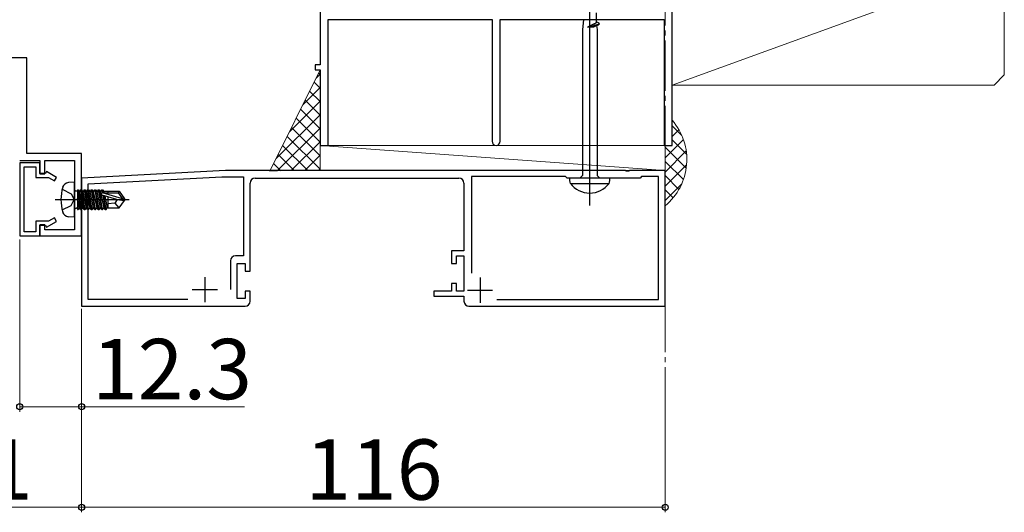
# Model space of a CAD drawing. Extents: x 105 to 1155, y 126 to 1687.
# Drawn here: x 626 to 821, y 504 to 602 of the extents above; entities that cross this region are included whole.
import ezdxf

# ---------------------------------------------------------------- set-up
doc = ezdxf.new("R2010")
doc.units = 0
doc.linetypes.add('YCENTER_1', pattern=[13, 10, -1, 1, -1])
for name, color, linetype, lineweight in [('YKK_11', 7, 'CONTINUOUS', 30), ('YKK_12', 2, 'CONTINUOUS', 13), ('YKK_13', 4, 'CONTINUOUS', 30), ('YKK_D', 6, 'CONTINUOUS', 13), ('YSS_K', 3, 'CONTINUOUS', 13)]:
    doc.layers.add(name, color=color, linetype=linetype, lineweight=lineweight)
doc.styles.add('text-b', font='txt')

msp = doc.modelspace()

# ---------------------------------------------------------------- linework, layer by layer
at = {"layer": 'YKK_11', "color": 4, "linetype": 'ByBlock', "lineweight": -2, "ltscale": 0.5}
for p, q in [((685.4, 626.57), (685.4, 593.07)), ((755.4, 592.07), (755.4, 607.07)), ((687, 577.07), (687, 602.07)), ((687, 602.07), (719.6, 602.07)), ((719.6, 602.07), (719.6, 577.87)), ((721.2, 577.87), (721.2, 602.07)), ((721.2, 602.07), (753.8, 602.07)), ((753.8, 602.07), (753.8, 577.07)), ((685.4, 593.07), (684.4, 593.07)), ((684.4, 593.07), (684.4, 592.07)), ((684.4, 592.07), (685.4, 592.07)), ((685.4, 592.07), (685.4, 577.07)), ((755.4, 577.07), (755.4, 592.07)), ((685.4, 577.07), (687, 577.07)), ((753.8, 577.07), (755.4, 577.07))]:
    msp.add_line(p, q, dxfattribs=at)
at = {"layer": 'YKK_11', "color": 30, "linetype": 'ByBlock', "lineweight": -2}
for p, q in [((627.1, 594.47), (598.4, 594.47)), ((627.1, 575.47), (627.1, 594.47)), ((638, 575.47), (627.1, 575.47)), ((638, 559.07), (638, 575.47)), ((625.7, 574.07), (629.7, 574.07)), ((629.7, 574.07), (629.7, 571.37)), ((630.7, 571.37), (630.7, 574.07)), ((630.7, 574.07), (636.6, 574.07)), ((636.6, 574.07), (636.6, 560.27)), ((629.7, 571.37), (630.7, 571.37)), ((630.7, 561.27), (629.7, 561.27)), ((629.7, 561.27), (629.7, 559.07)), ((630.7, 560.27), (630.7, 561.27)), ((636.6, 560.27), (630.7, 560.27)), ((629.7, 559.07), (638, 559.07))]:
    msp.add_line(p, q, dxfattribs=at)
at = {"layer": 'YKK_11', "color": 30, "ltscale": 0.5}
for p, q in [((625.7, 573.57), (625.7, 559.07)), ((629.7, 573.57), (625.7, 573.57)), ((629.7, 571.47), (629.7, 573.57)), ((626.6, 559.87), (626.6, 572.77)), ((626.6, 572.77), (628.9, 572.77)), ((628.9, 572.77), (628.9, 570.67)), ((630.8, 571.47), (629.7, 571.47)), ((631.02, 571.84), (630.8, 571.47)), ((633, 570.69), (631.02, 571.84)), ((628.9, 570.67), (631.45, 570.67)), ((631.45, 570.67), (632.6, 570)), ((632.6, 570), (633, 570.69)), ((631.45, 561.97), (628.9, 561.97)), ((628.9, 561.97), (628.9, 559.87)), ((631.02, 560.79), (633, 561.94)), ((632.6, 562.63), (631.45, 561.97)), ((633, 561.94), (632.6, 562.63)), ((628.9, 559.87), (626.6, 559.87)), ((629.7, 559.07), (629.7, 561.17)), ((629.7, 561.17), (630.8, 561.17)), ((630.8, 561.17), (631.02, 560.79)), ((625.7, 559.07), (629.7, 559.07))]:
    msp.add_line(p, q, dxfattribs=at)
at = {"layer": 'YKK_11', "color": 211, "linetype": 'ByBlock', "lineweight": -2, "ltscale": 0.5}
for p, q in [((666.62, 572.07), (638, 570.57)), ((746.04, 572.07), (666.62, 572.07)), ((746.23, 571.95), (746.04, 572.07)), ((746.77, 571.95), (746.23, 571.95)), ((746.96, 572.07), (746.77, 571.95)), ((754, 572.07), (746.96, 572.07)), ((754, 545.07), (754, 572.07)), ((638, 570.57), (638, 545.07)), ((639.3, 569.43), (665.86, 570.83)), ((665.86, 570.83), (670.2, 570.83)), ((670.2, 570.83), (670.2, 555.07)), ((671.5, 552.07), (671.5, 569.57)), ((672.5, 570.57), (713, 570.57)), ((714, 569.57), (714, 556.07)), ((734.2, 570.87), (715.5, 570.87)), ((715.5, 570.87), (715.5, 551.66)), ((734.5, 570.57), (734.2, 570.87)), ((749, 570.57), (734.5, 570.57)), ((749.3, 570.87), (749, 570.57)), ((752.7, 570.87), (749.3, 570.87)), ((752.7, 546.37), (752.7, 570.87)), ((639.3, 546.37), (639.3, 569.43)), ((714, 556.07), (711.5, 556.07)), ((711.5, 556.07), (711.5, 553.57)), ((667.6, 554.07), (667.6, 548.37)), ((670.2, 555.07), (668.6, 555.07)), ((712.5, 553.57), (712.5, 555.07)), ((712.5, 555.07), (714, 555.07)), ((714, 555.07), (714, 548.07)), ((668.9, 546.57), (668.9, 553.57)), ((668.9, 553.57), (670.5, 553.57)), ((670.5, 553.57), (670.5, 552.07)), ((670.5, 552.07), (671.5, 552.07)), ((711.5, 553.57), (712.5, 553.57)), ((671.5, 548.07), (670.5, 548.07)), ((670.5, 548.07), (670.5, 546.57)), ((671.5, 546.07), (671.5, 548.07)), ((711.5, 548.07), (708, 548.07)), ((708, 548.07), (708, 547.07)), ((712.5, 549.57), (711.5, 549.57)), ((711.5, 549.57), (711.5, 548.07)), ((712.5, 548.07), (712.5, 549.57)), ((714, 548.07), (712.5, 548.07)), ((659.12, 546.37), (639.3, 546.37)), ((670.5, 546.57), (668.9, 546.57)), ((708, 547.07), (714, 547.07)), ((714, 547.07), (714, 546.07)), ((720.52, 546.37), (752.7, 546.37)), ((638, 545.07), (670.5, 545.07)), ((715, 545.07), (754, 545.07))]:
    msp.add_line(p, q, dxfattribs=at)
at = {"layer": 'YKK_11', "color": 211, "ltscale": 0.5}
for p, q in [((662.5, 550.87), (662.5, 545.87)), ((717.2, 550.77), (717.2, 545.77)), ((660, 548.37), (665, 548.37)), ((714.7, 548.27), (719.7, 548.27))]:
    msp.add_line(p, q, dxfattribs=at)
at = {"layer": 'YKK_11', "color": 4, "linetype": 'ByBlock', "lineweight": -2, "ltscale": 0.5}
for start, end in [(180.0005, 270.0005), (269.9995, 359.9995)]:
    msp.add_arc((720.4, 577.87), 0.8, start, end, dxfattribs=at)
at = {"layer": 'YKK_11', "color": 211, "linetype": 'ByBlock', "lineweight": -2, "ltscale": 0.5}
for centre, start, end in [((672.5, 569.57), 90, 180), ((713, 569.57), 0, 90), ((668.6, 554.07), 90, 180), ((670.5, 546.07), 270, 360), ((715, 546.07), 180, 270)]:
    msp.add_arc(centre, 1, start, end, dxfattribs=at)
at = {"layer": 'YKK_12', "color": 1, "linetype": 'YCENTER_1'}
msp.add_line((754, 509.91), (754, 701.64), dxfattribs=at)
at = {"layer": 'YKK_13', "linetype": 'ByBlock', "lineweight": -2}
msp.add_line((739, 565.07), (739, 648.07), dxfattribs=at)
at = {"layer": 'YKK_13', "linetype": 'ByBlock', "lineweight": -2, "ltscale": 3}
for p, q in [((740.27, 603.44), (740.27, 601.64)), ((737.73, 602.07), (737.53, 600.05)), ((739.62, 601.08), (738.55, 600.57)), ((739.76, 600.85), (738.55, 600.57)), ((738.55, 600.57), (739.77, 600.81)), ((739.72, 601.13), (739.62, 601.08)), ((739.77, 601.15), (739.72, 601.13)), ((739.83, 600.87), (739.76, 600.85)), ((739.82, 601.18), (739.77, 601.15)), ((739.77, 600.81), (739.84, 600.82)), ((739.86, 601.19), (739.82, 601.18)), ((739.9, 600.88), (739.83, 600.87)), ((739.84, 600.82), (739.91, 600.84)), ((739.89, 601.21), (739.86, 601.19)), ((739.93, 601.22), (739.89, 601.21)), ((739.96, 600.9), (739.9, 600.88)), ((739.91, 600.84), (739.97, 600.85)), ((739.96, 601.24), (739.93, 601.22)), ((739.99, 601.25), (739.96, 601.24)), ((740.03, 600.91), (739.96, 600.9)), ((739.96, 600.72), (740.2, 600.83)), ((739.97, 600.85), (740.04, 600.87)), ((740.02, 601.27), (739.99, 601.25)), ((740.05, 601.28), (740.02, 601.27)), ((740.09, 600.93), (740.03, 600.91)), ((740.04, 600.87), (740.1, 600.88)), ((740.08, 601.3), (740.05, 601.28)), ((740.1, 601.31), (740.08, 601.3)), ((740.15, 600.94), (740.09, 600.93)), ((740.13, 601.33), (740.1, 601.31)), ((740.1, 600.88), (740.16, 600.9)), ((740.15, 601.34), (740.13, 601.33)), ((740.17, 601.36), (740.15, 601.34)), ((740.21, 600.96), (740.15, 600.94)), ((740.16, 600.9), (740.22, 600.91)), ((740.19, 601.37), (740.17, 601.36)), ((740.21, 601.39), (740.19, 601.37)), ((740.2, 600.83), (740.73, 601.07)), ((740.22, 601.4), (740.21, 601.39)), ((740.27, 600.97), (740.21, 600.96)), ((740.23, 601.42), (740.22, 601.4)), ((740.22, 600.91), (740.28, 600.93)), ((740.25, 601.43), (740.23, 601.42)), ((740.26, 601.45), (740.25, 601.43)), ((740.27, 601.48), (740.26, 601.46)), ((740.26, 601.46), (740.26, 601.45)), ((740.76, 601.42), (740.27, 601.64)), ((740.27, 601.64), (740.27, 601.51)), ((740.27, 601.51), (740.27, 601.49)), ((740.27, 601.49), (740.27, 601.48)), ((740.32, 600.99), (740.27, 600.97)), ((740.28, 600.93), (740.33, 600.94)), ((740.38, 601), (740.32, 600.99)), ((740.33, 600.94), (740.39, 600.96)), ((740.36, 600.9), (740.48, 600.14)), ((740.43, 601.02), (740.38, 601)), ((740.39, 600.96), (740.44, 600.97)), ((740.48, 601.03), (740.43, 601.02)), ((740.44, 600.97), (740.49, 600.98)), ((740.53, 601.05), (740.48, 601.03)), ((740.49, 600.98), (740.53, 601)), ((740.57, 601.06), (740.53, 601.05)), ((740.53, 601), (740.58, 601.01)), ((740.61, 601.08), (740.57, 601.06)), ((740.58, 601.01), (740.62, 601.03)), ((740.65, 601.09), (740.61, 601.08)), ((740.62, 601.03), (740.66, 601.04)), ((740.69, 601.11), (740.65, 601.09)), ((740.73, 601.12), (740.69, 601.11)), ((740.76, 601.13), (740.73, 601.12)), ((740.73, 601.07), (740.76, 601.09)), ((740.79, 601.4), (740.76, 601.42)), ((740.79, 601.15), (740.76, 601.13)), ((740.76, 601.09), (740.79, 601.1)), ((740.81, 601.39), (740.79, 601.4)), ((740.81, 601.16), (740.79, 601.15)), ((740.79, 601.1), (740.81, 601.12)), ((740.84, 601.37), (740.81, 601.39)), ((740.83, 601.18), (740.81, 601.16)), ((740.81, 601.12), (740.84, 601.13)), ((740.85, 601.19), (740.83, 601.18)), ((740.86, 601.36), (740.84, 601.37)), ((740.84, 601.13), (740.86, 601.15)), ((740.87, 601.21), (740.85, 601.19)), ((740.87, 601.34), (740.86, 601.36)), ((740.86, 601.15), (740.87, 601.16)), ((740.88, 601.33), (740.87, 601.34)), ((740.88, 601.22), (740.87, 601.21)), ((740.87, 601.16), (740.88, 601.18)), ((740.89, 601.31), (740.88, 601.33)), ((740.89, 601.24), (740.88, 601.22)), ((740.88, 601.18), (740.89, 601.19)), ((740.9, 601.3), (740.89, 601.31)), ((740.9, 601.25), (740.89, 601.24)), ((740.89, 601.19), (740.9, 601.21)), ((740.9, 601.28), (740.9, 601.3)), ((740.9, 601.22), (740.9, 601.28)), ((740.9, 601.21), (740.9, 601.22)), ((737.53, 600.05), (737.53, 571.07)), ((738.55, 600.57), (739.74, 600.66)), ((739.74, 600.66), (739.8, 600.67)), ((739.8, 600.67), (739.87, 600.68)), ((739.87, 600.68), (739.93, 600.7)), ((739.93, 600.7), (739.96, 600.72)), ((740.48, 600.14), (740.48, 571.07)), ((743, 570.57), (735, 570.57)), ((735, 570.57), (735, 570.06)), ((735.15, 569.5), (742.85, 569.5)), ((737.53, 571.07), (737.03, 570.57)), ((740.48, 571.07), (740.98, 570.57)), ((743, 570.06), (743, 570.57))]:
    msp.add_line(p, q, dxfattribs=at)
at = {"layer": 'YKK_13'}
for p, q in [((636.5, 569.77), (635.38, 569.67)), ((636.5, 569.77), (636.5, 562.77)), ((634.14, 568.32), (635.95, 567.41)), ((637, 568), (637.2, 568)), ((637.2, 568.25), (637.2, 564.29)), ((637.2, 568.25), (637.29, 568.25)), ((637.2, 567.75), (637.81, 564.29)), ((637.99, 564.29), (637.29, 568.25)), ((637.29, 568.25), (637.51, 567.87)), ((637.51, 567.87), (638.21, 564.67)), ((637.59, 567.87), (637.51, 567.87)), ((637.81, 568.25), (637.59, 567.87)), ((638.29, 564.67), (637.59, 567.87)), ((637.81, 568.25), (638.51, 564.29)), ((637.81, 568.25), (637.99, 568.25)), ((638.69, 564.29), (637.99, 568.25)), ((637.99, 568.25), (638.21, 567.87)), ((638.21, 567.87), (638.91, 564.67)), ((638.29, 567.87), (638.21, 567.87)), ((638.51, 568.25), (638.29, 567.87)), ((638.99, 564.67), (638.29, 567.87)), ((638.51, 568.25), (639.21, 564.29)), ((638.51, 568.25), (638.69, 568.25)), ((639.39, 564.29), (638.69, 568.25)), ((638.69, 568.25), (638.91, 567.87)), ((638.91, 567.87), (639.61, 564.67)), ((638.99, 567.87), (638.91, 567.87)), ((639.21, 568.25), (638.99, 567.87)), ((639.69, 564.67), (638.99, 567.87)), ((639.21, 568.25), (639.39, 568.25)), ((639.21, 568.25), (639.91, 564.29)), ((639.39, 568.25), (639.61, 567.87)), ((640.09, 564.29), (639.39, 568.25)), ((639.61, 567.87), (640.31, 564.67)), ((639.69, 567.87), (639.61, 567.87)), ((639.91, 568.25), (639.69, 567.87)), ((640.39, 564.67), (639.69, 567.87)), ((639.91, 568.25), (640.61, 564.29)), ((639.91, 568.25), (640.09, 568.25)), ((640.09, 568.25), (640.31, 567.87)), ((640.79, 564.29), (640.09, 568.25)), ((640.31, 567.87), (641.01, 564.67)), ((640.39, 567.87), (640.31, 567.87)), ((640.61, 568.25), (640.39, 567.87)), ((641.09, 564.67), (640.39, 567.87)), ((640.61, 568.25), (641.31, 564.29)), ((640.61, 568.25), (640.79, 568.25)), ((640.79, 568.25), (641.01, 567.87)), ((641.49, 564.29), (640.79, 568.25)), ((641.01, 567.87), (641.71, 564.67)), ((641.09, 567.87), (641.01, 567.87)), ((641.31, 568.25), (641.09, 567.87)), ((641.79, 564.67), (641.09, 567.87)), ((641.31, 568.25), (642.01, 564.29)), ((641.31, 568.25), (641.49, 568.25)), ((641.49, 568.25), (641.71, 567.87)), ((642.19, 564.29), (641.49, 568.25)), ((641.71, 567.87), (642.41, 564.67)), ((641.79, 567.87), (641.71, 567.87)), ((642.01, 568.25), (641.79, 567.87)), ((642.49, 564.67), (641.79, 567.87)), ((642.01, 568.25), (642.12, 567.61)), ((642.01, 568.25), (642.19, 568.25)), ((646.14, 566.42), (642.15, 567.62)), ((642.15, 567.62), (645.29, 567.62)), ((642.19, 568.25), (642.41, 567.87)), ((642.3, 567.62), (642.19, 568.25)), ((642.41, 567.87), (642.46, 567.62)), ((643.2, 567.87), (642.41, 567.87)), ((643.2, 567.92), (643.2, 567.62)), ((643.2, 567.92), (645.49, 567.92)), ((645.49, 567.92), (645.29, 567.62)), ((645.29, 567.62), (646.14, 566.42)), ((645.49, 567.92), (646.5, 566.42)), ((632.75, 566.27), (647.43, 566.27)), ((635.95, 567.41), (636.56, 566.27)), ((635.95, 565.12), (636.56, 566.27)), ((637.59, 564.67), (637.2, 566.47)), ((637.2, 566.07), (637.51, 564.67)), ((644.99, 566.27), (642.09, 567.13)), ((642.22, 567.09), (642.71, 564.29)), ((642.89, 564.29), (642.4, 567.03)), ((642.6, 566.98), (643.11, 564.67)), ((643.2, 566.8), (643.2, 564.62)), ((645.1, 566.27), (644.6, 565.57)), ((644.99, 566.27), (646.5, 566.27)), ((644.99, 566.27), (646.5, 566.12)), ((645.49, 564.62), (646.5, 566.12)), ((646.14, 566.42), (646.5, 566.42)), ((646.5, 566.42), (646.5, 566.12)), ((634.14, 564.22), (635.95, 565.12)), ((637, 564.54), (637.2, 564.54)), ((637.29, 564.29), (637.2, 564.78)), ((637.2, 564.29), (637.29, 564.29)), ((637.29, 564.29), (637.51, 564.67)), ((637.59, 564.67), (637.51, 564.67)), ((637.81, 564.29), (637.59, 564.67)), ((637.81, 564.29), (637.99, 564.29)), ((637.99, 564.29), (638.21, 564.67)), ((638.29, 564.67), (638.21, 564.67)), ((638.51, 564.29), (638.29, 564.67)), ((638.51, 564.29), (638.69, 564.29)), ((638.69, 564.29), (638.91, 564.67)), ((638.99, 564.67), (638.91, 564.67)), ((639.21, 564.29), (638.99, 564.67)), ((639.21, 564.29), (639.39, 564.29)), ((639.39, 564.29), (639.61, 564.67)), ((639.69, 564.67), (639.61, 564.67)), ((639.91, 564.29), (639.69, 564.67)), ((639.91, 564.29), (640.09, 564.29)), ((640.09, 564.29), (640.31, 564.67)), ((640.39, 564.67), (640.31, 564.67)), ((640.61, 564.29), (640.39, 564.67)), ((640.61, 564.29), (640.79, 564.29)), ((640.79, 564.29), (641.01, 564.67)), ((641.09, 564.67), (641.01, 564.67)), ((641.31, 564.29), (641.09, 564.67)), ((641.31, 564.29), (641.49, 564.29)), ((641.49, 564.29), (641.71, 564.67)), ((641.79, 564.67), (641.71, 564.67)), ((642.01, 564.29), (641.79, 564.67)), ((642.01, 564.29), (642.19, 564.29)), ((642.19, 564.29), (642.41, 564.67)), ((642.49, 564.67), (642.41, 564.67)), ((642.71, 564.29), (642.49, 564.67)), ((642.71, 564.29), (642.89, 564.29)), ((642.89, 564.29), (643.11, 564.67)), ((643.19, 564.67), (643.11, 564.67)), ((644.6, 565.57), (643.2, 565.43)), ((643.2, 564.62), (645.49, 564.62)), ((644.6, 565.57), (645.41, 564.62)), ((636.5, 562.77), (635.38, 562.86))]:
    msp.add_line(p, q, dxfattribs=at)
for centre, radius, start, end in [((635.49, 568.37), 1.3, 95, 164.1191), ((642.9, 566.27), 9, 164.1191, 195.8809), ((637, 568.5), 0.5, 180, 270), ((642.15, 567.37), 0.248, 90, 257.191), ((635.49, 564.16), 1.3, 195.8809, 265), ((637, 564.04), 0.5, 90, 180)]:
    msp.add_arc(centre, radius, start, end, dxfattribs=at)
at = {"layer": 'YKK_13', "linetype": 'ByBlock', "lineweight": -2, "ltscale": 3}
for centre, radius, start, end in [((736.63, 570.19), 1.64, 184.391, 204.9422), ((739, 572.38), 4.81, 216.7787, 323.2213), ((741.75, 570.09), 1.25, 331.7994, 358.8674)]:
    msp.add_arc(centre, radius, start, end, dxfattribs=at)
at = {"layer": 'YKK_D'}
for p, q in [((625.7, 558.37), (625.7, 524.07)), ((638, 544.57), (638, 504.07)), ((638, 544.57), (638, 524.07)), ((638, 544.57), (638, 504.07)), ((754, 529.57), (754, 504.07)), ((625.7, 525.07), (638, 525.07)), ((638, 525.07), (670.4, 525.07)), ((638, 505.07), (597, 505.07)), ((638, 505.07), (754, 505.07))]:
    msp.add_line(p, q, dxfattribs=at)
at = {"layer": 'YKK_D', "linetype": 'ByBlock', "lineweight": -2}
for centre in [(625.7, 525.07), (638, 525.07), (638, 505.07), (638, 505.07), (754, 505.07)]:
    msp.add_circle(centre, 0.6, dxfattribs=at)
at = {"layer": 'YSS_K'}
for p, q in [((821.4, 611.07), (821.4, 591.07)), ((806.4, 607.61), (755.4, 589.07)), ((685.4, 592.07), (675.4, 571.9)), ((685.4, 577.07), (685.4, 592.07)), ((819.4, 589.07), (821.4, 591.07)), ((819.4, 589.07), (755.4, 589.07)), ((754, 572.07), (685.4, 577.07)), ((685.4, 577.07), (754, 577.07)), ((685.4, 572.07), (685.4, 577.07)), ((685.4, 577.07), (685.4, 577.07)), ((675.4, 571.9), (678.52, 572.07)), ((678.52, 572.07), (685.4, 572.07)), ((685.4, 572.07), (754, 572.07))]:
    msp.add_line(p, q, dxfattribs=at)
at = {"layer": 'YSS_K', "linetype": 'Continuous'}
for p, q in [((684.6, 590.45), (685.4, 591.25)), ((685.4, 591.16), (685.1, 591.46)), ((685.4, 588.46), (684.2, 589.66)), ((681.95, 585.11), (685.4, 588.56)), ((685.4, 585.77), (683.31, 587.86)), ((679.3, 579.77), (685.4, 585.87)), ((685.4, 583.07), (682.42, 586.06)), ((685.4, 580.38), (681.53, 584.25)), ((676.65, 574.42), (685.4, 583.17)), ((685.4, 577.69), (680.63, 582.45)), ((676.9, 571.98), (685.4, 580.48)), ((685.4, 574.99), (679.74, 580.65)), ((685.4, 572.3), (678.85, 578.85)), ((679.68, 572.07), (685.4, 577.78)), ((682.94, 572.07), (677.95, 577.05)), ((677.6, 572.02), (676.17, 573.45)), ((680.24, 572.07), (677.06, 575.25)), ((682.38, 572.07), (685.4, 575.09)), ((685.07, 572.07), (685.4, 572.4))]:
    msp.add_line(p, q, dxfattribs=at)
at = {"layer": 'YSS_K', "ltscale": 1.5}
for p, q in [((755.4, 580.96), (757.27, 579.09)), ((755.4, 578.84), (756.73, 580.17)), ((754, 574.61), (757.62, 578.22)), ((755.4, 578.14), (758.26, 575.28)), ((685.4, 577.07), (685.4, 572.07)), ((753.64, 577.07), (753.64, 577.07)), ((753.97, 571.75), (758.18, 575.96)), ((754, 577.07), (754, 572.07)), ((754, 576.71), (758.18, 572.53)), ((754, 573.88), (757.63, 570.25)), ((754, 568.95), (758.26, 573.21)), ((754, 571.05), (756.74, 568.31)), ((754, 566.12), (757.3, 569.42)), ((754, 568.22), (755.59, 566.63))]:
    msp.add_line(p, q, dxfattribs=at)
msp.add_arc((746.3, 574.23), 12, 309.9019, 40.6997, dxfattribs=at)

# ---------------------------------------------------------------- texts
at = {"layer": 'YKK_D', "style": 'text-b'}
for s, p in [('12.3', (640.06, 526.57)), ('116', (682.47, 506.57)), ('41', (610.1, 506.57))]:
    msp.add_text(s, height=12, dxfattribs=at).set_placement(p)

doc.saveas('drawing.dxf')
